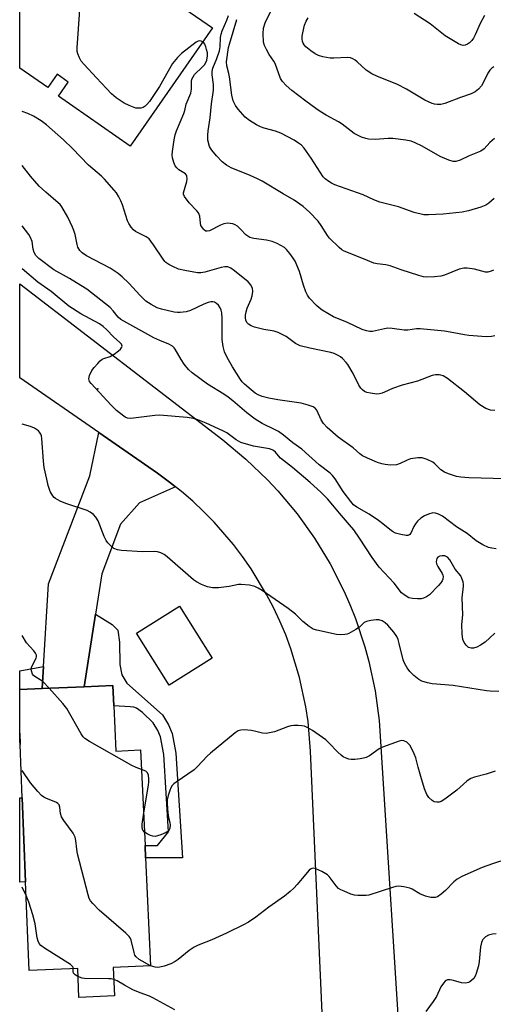
# Model space of a CAD drawing. Units: inches. Extents: x 1273758 to 1279759, y 461454 to 465455.
# Drawn here: x 1273759 to 1273910, y 462483 to 462798 of the extents above; entities that cross this region are included whole.
import ezdxf

# ---------------------------------------------------------------- set-up
doc = ezdxf.new("R2010")
doc.units = ezdxf.units.IN
doc.header["$MEASUREMENT"] = 0
for name, color, linetype in [('BLDG-Footprint', 5, 'Continuous'), ('CULTRL-Pad', 6, 'Continuous'), ('ELEV-Spot Elevation', 7, 'Continuous'), ('TRANS-Driveway', 251, 'Continuous'), ('TRANS-Non Street Sidewalk', 7, 'Continuous'), ('TRANS-Road', 130, 'Continuous'), ('Undefined', 1, 'Continuous')]:
    doc.layers.add(name, color=color, linetype=linetype)

msp = doc.modelspace()

# ---------------------------------------------------------------- linework, layer by layer
at = {"layer": 'BLDG-Footprint'}
for points, elevation in [([(1273771.2, 462828.98), (1273779.98, 462822.89), (1273786.18, 462831.81), (1273806.73, 462817.55), (1273800.82, 462809.04), (1273820.23, 462795.56), (1273793.93, 462757.69), (1273770.94, 462773.64), (1273774.12, 462778.22), (1273770.54, 462780.7), (1273767.58, 462776.45), (1273758.59, 462782.69), (1273758.6, 462846.8), (1273775.45, 462835.1)], 221.71), ([(1273788.68, 462578.54), (1273789.36, 462564.08), (1273797.24, 462564.45), (1273798.67, 462533.83), (1273798.86, 462529.92), (1273800.47, 462495.36), (1273788.51, 462494.8), (1273788.94, 462485.78), (1273777.48, 462485.27), (1273777.13, 462494.49), (1273761.56, 462493.89), (1273760.44, 462522.29), (1273759.38, 462549.19), (1273758.72, 462566.17), (1273758.57, 462569.8), (1273758.57, 462583.77), (1273765.81, 462584.1), (1273779.25, 462584.71), (1273788.37, 462585.12)], 208.02)]:
    msp.add_lwpolyline(points, close=True, dxfattribs=dict(at, elevation=elevation))
at = {"layer": 'CULTRL-Pad'}
for points in [[(1273820.13, 462593.88), (1273806.37, 462585.23), (1273795.96, 462601.79), (1273809.73, 462610.44)], [(1273760.44, 462522.29), (1273758.57, 462522.19), (1273758.57, 462549.15), (1273759.38, 462549.19)]]:
    msp.add_lwpolyline(points, close=True, dxfattribs=at)
at = {"layer": 'ELEV-Spot Elevation'}
msp.add_point((1273783.58, 462680.07, 215.3), dxfattribs=at)
at = {"layer": 'TRANS-Driveway'}
msp.add_lwpolyline([(1273808.46, 462648.71), (1273796.87, 462643.53), (1273790.8, 462636.68), (1273784.84, 462620.81), (1273782.85, 462607.95), (1273779.25, 462584.71), (1273765.81, 462584.1), (1273766.23, 462591.14), (1273767.83, 462617.59), (1273781.02, 462652.15), (1273783.92, 462666.02), (1273802.72, 462653), (1273806.56, 462650.16)], close=True, dxfattribs=at)
at = {"layer": 'TRANS-Non Street Sidewalk'}
msp.add_lwpolyline([(1273779.25, 462584.71), (1273782.85, 462607.95), (1273788.14, 462604.64), (1273789.96, 462602.79), (1273790.46, 462598.98), (1273790.66, 462591.77), (1273791.29, 462588.48), (1273792.84, 462585.85), (1273804.3, 462575.66), (1273806.24, 462572.5), (1273807.4, 462569.74), (1273808.53, 462563.43), (1273810.63, 462529.98), (1273798.86, 462529.92), (1273798.67, 462533.83), (1273802.65, 462533.83), (1273806.22, 462538.21), (1273804.67, 462562.97), (1273803.65, 462568.63), (1273802.77, 462570.72), (1273801.3, 462573.13), (1273797.82, 462576.42), (1273795.99, 462577.78), (1273795.11, 462578.11), (1273793.93, 462578.31), (1273788.68, 462578.54), (1273788.37, 462585.12)], close=True, dxfattribs=at)
for points in [[(1273765.81, 462584.1, 0), (1273758.57, 462583.77, 0), (1273758.57, 462589.76, 0), (1273766.23, 462591.14, 0)], [(1273758.57, 462569.82, 0), (1273758.72, 462566.17, 0), (1273758.57, 462567.22, 0)]]:
    msp.add_polyline3d(points, close=True, dxfattribs=at)
at = {"layer": 'TRANS-Road'}
msp.add_lwpolyline([(1273855.95, 462468.37), (1273851.67, 462564.06), (1273850.86, 462573.58), (1273850.15, 462578.31), (1273848.15, 462587.66), (1273845.38, 462596.81), (1273843.71, 462601.29), (1273841.85, 462605.7), (1273839.82, 462610.02), (1273837.6, 462614.26), (1273832.65, 462622.43), (1273829.92, 462626.36), (1273827.02, 462630.17), (1273820.78, 462637.4), (1273817.43, 462640.82), (1273813.95, 462644.09), (1273810.33, 462647.22), (1273808.46, 462648.71), (1273806.56, 462650.16), (1273802.72, 462653), (1273783.92, 462666.02), (1273758.59, 462683.56), (1273758.59, 462713.64), (1273823.53, 462663.7), (1273830.95, 462657.57), (1273837.89, 462650.92), (1273841.17, 462647.4), (1273847.33, 462640.02), (1273852.92, 462632.19), (1273857.91, 462623.98), (1273862.28, 462615.41), (1273864.22, 462611.01), (1273866, 462606.54), (1273869.04, 462597.42), (1273870.31, 462592.78), (1273872.32, 462583.38), (1273873.63, 462573.85), (1273881.19, 462454.45)], dxfattribs=at)
at = {"layer": 'Undefined'}
msp.add_line((1273760.61, 462517.87, 206), (1273759.36, 462520.53, 206), dxfattribs=at)
for points, elevation in [([(1273817.11, 462791.08), (1273816.65, 462791.33), (1273816.18, 462791.4), (1273815.72, 462791.32), (1273815.01, 462790.97), (1273810.35, 462787.32), (1273809.12, 462786.11), (1273807.47, 462784.12), (1273803.28, 462776.77), (1273800.08, 462772), (1273799.28, 462770.99), (1273798.72, 462770.46), (1273798.06, 462770.07), (1273797.32, 462769.87), (1273796.55, 462769.81), (1273795.75, 462769.9), (1273793.58, 462770.66), (1273792.05, 462771.41), (1273789.48, 462773.12), (1273788, 462774.49), (1273783.12, 462779.52), (1273779.16, 462783.82), (1273778.23, 462784.94), (1273777.69, 462785.91), (1273777.2, 462787.21), (1273777.01, 462788.02), (1273776.97, 462789.2), (1273778.92, 462816.66)], 222), ([(1273910.15, 462717.98), (1273909.45, 462717.64), (1273908.43, 462717.4), (1273907.64, 462717.4), (1273904.15, 462718.32), (1273901.81, 462718.65), (1273900.66, 462718.66), (1273899.24, 462718.28), (1273894.56, 462716.44), (1273893.31, 462716.06), (1273891.28, 462715.86), (1273888.64, 462715.81), (1273887.78, 462715.91), (1273886.35, 462716.28), (1273880.69, 462718.1), (1273877.17, 462719.39), (1273875.74, 462719.67), (1273872.95, 462720.04), (1273871.86, 462720.29), (1273868.58, 462721.65), (1273862.4, 462724.05), (1273861.67, 462724.48), (1273860.8, 462725.21), (1273857.73, 462728.21), (1273857.03, 462729.12), (1273855.06, 462732.33), (1273854.09, 462733.67), (1273851.3, 462736.59), (1273849.3, 462738.36), (1273846.36, 462740.41), (1273842.91, 462742.42), (1273836.15, 462746.54), (1273834.71, 462747.27), (1273832.3, 462748.33), (1273826.27, 462750.76), (1273824.75, 462751.61), (1273823.39, 462752.67), (1273821.6, 462754.6), (1273820.07, 462756.36), (1273819.59, 462757.07), (1273819.36, 462757.59), (1273818.83, 462759.56), (1273818.74, 462761.23), (1273818.87, 462762.65), (1273819.51, 462766.81), (1273819.93, 462771.19), (1273820.6, 462775.61), (1273820.59, 462777.4), (1273820.17, 462780.53), (1273820.17, 462781.59), (1273820.43, 462782.6), (1273821.67, 462785.73), (1273822.47, 462788.2), (1273822.72, 462789.48), (1273822.87, 462792.47), (1273823.04, 462793.56), (1273823.38, 462794.63), (1273824.87, 462798.06), (1273825.38, 462799.5)], 224), ([(1273910.5, 462760.1), (1273908.98, 462758.84), (1273907.22, 462756.84), (1273906.19, 462756.07), (1273902.46, 462754.55), (1273899.52, 462753.18), (1273898.12, 462752.82), (1273897.28, 462752.81), (1273895.88, 462753.2), (1273893.12, 462754.34), (1273887.42, 462757.7), (1273885.14, 462758.77), (1273883.82, 462759.26), (1273882.1, 462759.63), (1273877.94, 462760.16), (1273876.45, 462760.15), (1273872.29, 462759.85), (1273870.21, 462759.92), (1273869.37, 462760.11), (1273868, 462760.62), (1273866.67, 462761.2), (1273865.65, 462761.75), (1273861.72, 462764.7), (1273860.62, 462765.44), (1273856.63, 462767.63), (1273854.74, 462768.77), (1273853.29, 462769.75), (1273850.15, 462772.05), (1273845.66, 462775.51), (1273843.85, 462777.07), (1273842.66, 462778.4), (1273842.02, 462779.37), (1273840.31, 462784.16), (1273839.89, 462784.9), (1273838.43, 462787.05), (1273837.53, 462788.58), (1273836.88, 462789.89), (1273836.58, 462790.97), (1273836.45, 462793.78), (1273836.6, 462795.46), (1273837.17, 462797.11), (1273838.82, 462800.66)], 228), ([(1273910.28, 462783.11), (1273909.63, 462782.64), (1273909.03, 462782.03), (1273908.4, 462781.03), (1273907.02, 462778.17), (1273906.32, 462776.96), (1273905.42, 462775.91), (1273904.36, 462775.03), (1273903.02, 462774.42), (1273899.63, 462773.23), (1273894.62, 462771.33), (1273893.38, 462771), (1273892.12, 462770.98), (1273891.36, 462771.09), (1273890.57, 462771.33), (1273888.23, 462772.42), (1273882.32, 462775.94), (1273879.52, 462777.42), (1273872.83, 462780.12), (1273871.24, 462780.84), (1273869.42, 462782.04), (1273866.55, 462784.71), (1273865.88, 462785.25), (1273865.16, 462785.68), (1273864.46, 462785.91), (1273863.43, 462786.05), (1273859.09, 462785.83), (1273857.94, 462785.85), (1273855.63, 462786.31), (1273854.21, 462786.73), (1273853.17, 462787.22), (1273851.73, 462788.16), (1273850.17, 462789.5), (1273849.59, 462790.15), (1273849.29, 462790.64), (1273849.09, 462791.17), (1273848.97, 462792.03), (1273848.99, 462792.9), (1273849.16, 462794), (1273849.75, 462796.44), (1273850.25, 462797.68), (1273850.84, 462798.74)], 230), ([(1273907.36, 462799.49), (1273905.88, 462796.94), (1273904.29, 462793.27), (1273903.76, 462792.25), (1273903.28, 462791.55), (1273902.51, 462790.79), (1273901.86, 462790.34), (1273901.17, 462790.05), (1273900.49, 462789.96), (1273899.76, 462790.13), (1273898.99, 462790.49), (1273894.75, 462793.04), (1273889.88, 462796.8), (1273884.83, 462800.2)], 232), ([(1273910.38, 462740.9), (1273908.7, 462739.41), (1273907.78, 462738.79), (1273906.14, 462738.18), (1273902.18, 462736.98), (1273900.18, 462736.58), (1273894.13, 462735.89), (1273889.42, 462735.69), (1273887.95, 462735.76), (1273884.8, 462736.47), (1273879.8, 462738.23), (1273873.78, 462739.72), (1273871.86, 462740.5), (1273868.45, 462742.13), (1273859.41, 462745.32), (1273858.39, 462745.81), (1273857.46, 462746.39), (1273856.37, 462747.21), (1273855.74, 462747.92), (1273851.86, 462753.87), (1273849.62, 462757), (1273848.71, 462757.97), (1273847.82, 462758.65), (1273846.39, 462759.57), (1273842.13, 462761.85), (1273840.47, 462762.49), (1273836.76, 462763.47), (1273835.65, 462763.85), (1273834.36, 462764.52), (1273832.13, 462765.91), (1273830.77, 462766.98), (1273828.46, 462769.58), (1273827.6, 462770.73), (1273826.92, 462772.21), (1273826.44, 462774.01), (1273825.74, 462779.87), (1273825.52, 462780.92), (1273824.81, 462783.35), (1273824.73, 462784.71), (1273825.43, 462789.32), (1273825.66, 462790.34), (1273828.06, 462798.19)], 226), ([(1273910.66, 462697.04), (1273909.57, 462696.76), (1273907.82, 462696.71), (1273902.3, 462697.1), (1273900.87, 462697.31), (1273897.48, 462698), (1273894.5, 462698.47), (1273886.76, 462699.23), (1273885.61, 462699.21), (1273882.74, 462698.85), (1273881.64, 462698.8), (1273877.74, 462699.36), (1273876.42, 462699.42), (1273875.3, 462699.26), (1273871.44, 462698.39), (1273870.62, 462698.39), (1273869.52, 462698.57), (1273868.21, 462699.02), (1273863.52, 462701.21), (1273859.03, 462703.05), (1273855.33, 462705.23), (1273854.42, 462705.91), (1273853.56, 462706.72), (1273851.34, 462709.09), (1273850.67, 462710.02), (1273850.19, 462711.04), (1273849.37, 462713.17), (1273848.1, 462717.58), (1273846.73, 462720.88), (1273846.13, 462721.9), (1273845.07, 462723.3), (1273843.94, 462724.64), (1273843.29, 462725.21), (1273840.97, 462726.51), (1273839.34, 462727.21), (1273837.53, 462727.58), (1273833.54, 462728.09), (1273832.23, 462728.49), (1273831.54, 462728.87), (1273830.9, 462729.34), (1273829.35, 462731.05), (1273828.26, 462732.04), (1273827.55, 462732.53), (1273826.76, 462732.83), (1273825.04, 462733), (1273823.9, 462732.86), (1273822.79, 462732.42), (1273819.33, 462730.63), (1273818.55, 462730.46), (1273818.14, 462730.54), (1273817.72, 462730.81), (1273817.34, 462731.18), (1273816.85, 462731.85), (1273816.59, 462732.34), (1273816.4, 462733.06), (1273816.25, 462735.27), (1273815.8, 462736.32), (1273815.27, 462737.01), (1273812.84, 462739.52), (1273811.3, 462741.56), (1273811.02, 462742.28), (1273811.02, 462742.79), (1273812.04, 462746.41), (1273812.16, 462747.26), (1273812.09, 462748.07), (1273811.92, 462748.46), (1273811.64, 462748.79), (1273809.46, 462750.13), (1273808.83, 462750.73), (1273808.3, 462751.41), (1273807.86, 462752.48), (1273807.51, 462753.91), (1273807.41, 462754.78), (1273807.47, 462755.95), (1273807.97, 462759.77), (1273808.28, 462761.37), (1273808.72, 462762.57), (1273811.12, 462768.17), (1273811.43, 462769.12), (1273811.89, 462771.08), (1273813.35, 462774.7), (1273813.53, 462775.89), (1273813.53, 462778.39), (1273813.71, 462779.18), (1273814.06, 462779.92), (1273814.56, 462780.6), (1273817.1, 462783.05), (1273817.68, 462783.69), (1273818.14, 462784.44), (1273818.43, 462785.24), (1273818.67, 462786.63), (1273818.62, 462787.51), (1273818.4, 462788.67), (1273818.18, 462789.53), (1273817.84, 462790.31), (1273817.51, 462790.74), (1273817.11, 462791.08)], 222), ([(1273910.67, 462673.13), (1273909.29, 462673.19), (1273907.77, 462673.77), (1273905.84, 462674.89), (1273900.94, 462679.06), (1273895.52, 462683.37), (1273894.07, 462684.18), (1273893.31, 462684.44), (1273892.77, 462684.52), (1273891.66, 462684.49), (1273890.56, 462684.29), (1273885.83, 462682.44), (1273880.92, 462681.21), (1273877.9, 462680.14), (1273875.33, 462678.93), (1273874.53, 462678.64), (1273873.69, 462678.44), (1273872.83, 462678.36), (1273870.82, 462678.63), (1273869.69, 462678.9), (1273868.9, 462679.22), (1273868.27, 462679.67), (1273867.72, 462680.23), (1273867.1, 462681.15), (1273865.34, 462684.89), (1273863.61, 462687.83), (1273863.09, 462688.5), (1273861.9, 462689.73), (1273861.24, 462690.28), (1273860.52, 462690.74), (1273859.23, 462691.36), (1273858.19, 462691.68), (1273851.4, 462693), (1273848.36, 462693.8), (1273846.86, 462694.58), (1273843.84, 462696.75), (1273841.33, 462698.03), (1273840.02, 462698.44), (1273836.74, 462699.07), (1273833.67, 462699.77), (1273832.63, 462700.17), (1273831.78, 462700.75), (1273831.28, 462701.31), (1273830.98, 462701.98), (1273830.84, 462702.73), (1273830.87, 462703.58), (1273831.04, 462704.71), (1273831.35, 462705.81), (1273832.65, 462708.71), (1273833.01, 462709.79), (1273833.17, 462711.18), (1273833.02, 462712.23), (1273832.39, 462713.38), (1273831.64, 462714.22), (1273827.29, 462717.8), (1273826.11, 462718.67), (1273825.2, 462719.05), (1273824.21, 462719.07), (1273823.06, 462718.82), (1273817.86, 462717.35), (1273816.55, 462717.19), (1273815.48, 462717.2), (1273811.38, 462717.92), (1273809.35, 462718.36), (1273807.54, 462719.15), (1273806.3, 462719.82), (1273805.38, 462720.43), (1273804.97, 462720.81), (1273804.44, 462721.48), (1273801.41, 462726.15), (1273800.56, 462727.34), (1273799.99, 462727.99), (1273799.08, 462728.65), (1273795.65, 462730.34), (1273795.01, 462730.9), (1273794.29, 462731.79), (1273793.48, 462732.98), (1273793.09, 462733.76), (1273791.43, 462738.92), (1273790.92, 462740.22), (1273790.27, 462741.5), (1273789.51, 462742.73), (1273788.81, 462743.65), (1273785.74, 462747.13), (1273784.72, 462748.13), (1273780.6, 462751.63), (1273775.45, 462756.95), (1273772.55, 462759.68), (1273767.15, 462764.54), (1273765.43, 462765.83), (1273762.95, 462767.24), (1273761.14, 462768.11), (1273759.39, 462768.74)], 220), ([(1273914.08, 462651.27), (1273902.26, 462651.56), (1273899.73, 462651.75), (1273898.33, 462652), (1273895.82, 462652.8), (1273894.48, 462653.34), (1273893.34, 462654.15), (1273891.41, 462656.03), (1273890.78, 462656.52), (1273889, 462657.42), (1273887.4, 462657.95), (1273885.94, 462657.96), (1273883.6, 462657.61), (1273882.56, 462657.22), (1273880.31, 462656.12), (1273879.13, 462655.76), (1273877.19, 462655.65), (1273875.52, 462655.77), (1273874.44, 462656.03), (1273873.09, 462656.48), (1273869.87, 462657.82), (1273868.31, 462658.58), (1273867.45, 462659.21), (1273865.29, 462661.18), (1273860.49, 462664.55), (1273856.96, 462667.7), (1273855.77, 462668.98), (1273855.03, 462670.07), (1273853.62, 462673.19), (1273853.13, 462673.8), (1273852.51, 462674.28), (1273850.93, 462674.85), (1273848.7, 462675.4), (1273841.19, 462676.46), (1273838.33, 462677.01), (1273836.16, 462677.58), (1273834.89, 462678.06), (1273833.92, 462678.67), (1273832.6, 462679.72), (1273830.56, 462681.54), (1273829.81, 462682.3), (1273829.28, 462683.01), (1273826.7, 462687.06), (1273824.92, 462690.1), (1273824.11, 462691.89), (1273823.71, 462693.57), (1273823.41, 462695.85), (1273823.41, 462702.54), (1273823.28, 462704.31), (1273823.09, 462705.17), (1273822.77, 462705.91), (1273822.17, 462706.81), (1273821.59, 462707.35), (1273820.86, 462707.72), (1273820.34, 462707.85), (1273819.78, 462707.85), (1273818.92, 462707.69), (1273817.54, 462707.17), (1273813.26, 462705.08), (1273811.89, 462704.71), (1273809.95, 462704.44), (1273809.12, 462704.41), (1273807.97, 462704.57), (1273803.99, 462705.52), (1273802.61, 462705.94), (1273800.59, 462707), (1273798.95, 462708.11), (1273797.16, 462709.89), (1273793.5, 462713.88), (1273791.41, 462715.88), (1273790.08, 462716.96), (1273787.49, 462718.68), (1273779.98, 462722.6), (1273778.54, 462723.53), (1273777.79, 462724.29), (1273777.2, 462725.41), (1273776.97, 462726.24), (1273776.33, 462729.37), (1273775.94, 462730.71), (1273775.52, 462731.79), (1273773.96, 462735), (1273772.09, 462738.25), (1273771.49, 462739.02), (1273770.92, 462739.59), (1273766.94, 462742.96), (1273764.84, 462744.9), (1273762.02, 462748.12), (1273759.39, 462751.55)], 218), ([(1273911.1, 462628.84), (1273909.68, 462629.02), (1273908.57, 462629.26), (1273906.8, 462630.1), (1273904.61, 462631.4), (1273901.73, 462633.68), (1273898.41, 462635.9), (1273893.91, 462639.27), (1273892.65, 462639.93), (1273891.62, 462640.29), (1273890.81, 462640.35), (1273889.42, 462639.97), (1273888.07, 462639.38), (1273886.93, 462638.6), (1273885.93, 462637.68), (1273885.27, 462636.84), (1273884.71, 462635.92), (1273883.72, 462633.81), (1273883.42, 462633.43), (1273883.13, 462633.23), (1273882.77, 462633.12), (1273882.25, 462633.1), (1273880.54, 462633.38), (1273878.83, 462633.84), (1273877.88, 462634.34), (1273877.02, 462634.98), (1273874.83, 462636.86), (1273873.38, 462637.9), (1273870.41, 462639.88), (1273866.45, 462642.14), (1273865.36, 462642.95), (1273864.49, 462643.94), (1273862.13, 462647.14), (1273859.57, 462651.22), (1273858.72, 462652.3), (1273857.91, 462653.04), (1273854.46, 462655.76), (1273848.86, 462660.72), (1273846.01, 462662.71), (1273842.96, 462665.16), (1273841.36, 462666.34), (1273840.34, 462666.92), (1273836.13, 462668.94), (1273833.92, 462670.37), (1273831.24, 462672.38), (1273826.81, 462676.2), (1273825.3, 462677.37), (1273823.91, 462678.31), (1273818.68, 462681.52), (1273813.79, 462685.15), (1273812.64, 462686.22), (1273811.21, 462687.97), (1273810.24, 462689.38), (1273808.34, 462692.68), (1273807.99, 462693.13), (1273807.42, 462693.65), (1273806.29, 462694.32), (1273803.41, 462695.48), (1273801.53, 462696.36), (1273790.97, 462702.18), (1273790.07, 462702.99), (1273788.53, 462705.01), (1273787.56, 462706.02), (1273780.02, 462711.92), (1273778.15, 462713.14), (1273774.51, 462715.32), (1273769.49, 462718.1), (1273764.66, 462721.73), (1273763.69, 462722.71), (1273763.18, 462723.66), (1273762.88, 462724.73), (1273762.52, 462727.2), (1273762.05, 462728.5), (1273761.44, 462729.47), (1273759.38, 462732.18)], 216), ([(1273910.67, 462601.86), (1273909.02, 462600.29), (1273907.49, 462599), (1273906.08, 462597.99), (1273904.83, 462597.35), (1273903.79, 462597.01), (1273903.02, 462597), (1273902.25, 462597.29), (1273901.43, 462597.96), (1273900.78, 462598.8), (1273900.4, 462599.86), (1273900.12, 462601.58), (1273900.07, 462604.58), (1273900.36, 462607.75), (1273900.15, 462613.14), (1273900.59, 462616.87), (1273900.59, 462617.43), (1273900.45, 462618.28), (1273900.1, 462619.37), (1273899.72, 462620.14), (1273897.93, 462622.33), (1273896.21, 462625.27), (1273895.53, 462626.11), (1273895.07, 462626.39), (1273894.58, 462626.54), (1273893.78, 462626.59), (1273893.01, 462626.5), (1273892.39, 462626.16), (1273892.11, 462625.78), (1273891.92, 462625.33), (1273891.83, 462624.62), (1273891.97, 462623.98), (1273892.4, 462623.12), (1273893.73, 462620.94), (1273893.94, 462620.45), (1273894.05, 462619.93), (1273893.98, 462619.13), (1273893.81, 462618.62), (1273893.35, 462617.92), (1273892.58, 462617.05), (1273889.71, 462614.14), (1273888.79, 462613.51), (1273887.81, 462613.03), (1273887.03, 462612.83), (1273885.92, 462612.79), (1273884.23, 462612.92), (1273883.15, 462613.19), (1273881.9, 462613.87), (1273880.8, 462614.77), (1273878.38, 462617.84), (1273873.64, 462622.95), (1273871.35, 462626), (1273867.31, 462632.22), (1273865.45, 462634.93), (1273864.14, 462636.55), (1273860.9, 462640.26), (1273858.81, 462642.83), (1273857.04, 462644.8), (1273854.97, 462646.92), (1273851.55, 462650.05), (1273845.84, 462654.89), (1273842.04, 462657.87), (1273841.39, 462658.54), (1273840.42, 462659.78), (1273839.81, 462660.31), (1273839.32, 462660.55), (1273838.52, 462660.78), (1273833.42, 462661.63), (1273829.36, 462662.89), (1273827.83, 462663.7), (1273824.81, 462665.92), (1273823.61, 462666.64), (1273818.28, 462669.04), (1273815.6, 462670.13), (1273814.23, 462670.58), (1273812.19, 462670.86), (1273803.32, 462671.58), (1273801.84, 462671.5), (1273794.13, 462670.58), (1273793.06, 462670.69), (1273792.35, 462670.95), (1273791.85, 462671.24), (1273789.53, 462673.1), (1273787.82, 462674.76), (1273781.45, 462681.69), (1273780.96, 462682.39), (1273780.78, 462682.84), (1273780.72, 462683.25), (1273780.76, 462683.74), (1273780.92, 462684.28), (1273781.69, 462685.88), (1273782.36, 462686.85), (1273783.53, 462688.18), (1273784.35, 462689.01), (1273785.01, 462689.53), (1273785.49, 462689.77), (1273787.56, 462690.36), (1273788.79, 462691.12), (1273790.2, 462692.19), (1273790.83, 462692.74), (1273791.28, 462693.32), (1273791.34, 462693.71), (1273791.1, 462694.29), (1273790.59, 462694.88), (1273788.58, 462696.64), (1273786.42, 462698.96), (1273785.29, 462699.99), (1273784.09, 462700.78), (1273778.13, 462704.08), (1273774.32, 462706.5), (1273768.61, 462711.2), (1273764.34, 462714.15), (1273759.38, 462718.43)], 214), ([(1273911.87, 462583.19), (1273909.16, 462583.23), (1273907.97, 462583.35), (1273897.32, 462585.08), (1273890.52, 462585.63), (1273889.13, 462585.91), (1273887.26, 462586.51), (1273886.28, 462587.06), (1273884.69, 462588.28), (1273883.47, 462589.52), (1273882.59, 462590.69), (1273881.69, 462592.25), (1273881.25, 462593.33), (1273880.04, 462598.54), (1273879.64, 462599.79), (1273879.21, 462600.78), (1273878.34, 462602.14), (1273876.4, 462604.4), (1273875.53, 462605.19), (1273874.57, 462605.73), (1273873.53, 462606.08), (1273872.7, 462606.15), (1273870.97, 462605.94), (1273869.57, 462605.61), (1273868.81, 462605.22), (1273867.36, 462603.75), (1273866.19, 462602.96), (1273863.94, 462601.76), (1273863.42, 462601.56), (1273862.58, 462601.4), (1273861.16, 462601.31), (1273860, 462601.41), (1273853.63, 462602.79), (1273852.52, 462603.16), (1273851.26, 462603.92), (1273849.15, 462605.57), (1273846.85, 462607.92), (1273844.51, 462609.74), (1273836.14, 462615.52), (1273834.92, 462616.27), (1273833.85, 462616.77), (1273832.12, 462617.18), (1273829.47, 462617.46), (1273828.62, 462617.39), (1273825.59, 462616.74), (1273822.19, 462616.3), (1273820.27, 462616.37), (1273818.64, 462616.7), (1273817.84, 462616.94), (1273816.76, 462617.43), (1273815.19, 462618.29), (1273814.2, 462618.93), (1273805.72, 462626.28), (1273804.79, 462626.99), (1273803.78, 462627.52), (1273802.7, 462627.86), (1273801.86, 462627.97), (1273797.82, 462627.9), (1273791.1, 462628.29), (1273789.82, 462628.49), (1273788.72, 462628.94), (1273787.59, 462629.88), (1273786.78, 462630.75), (1273786.25, 462631.45), (1273785.61, 462632.78), (1273783.68, 462637.78), (1273782.97, 462638.94), (1273782.2, 462639.78), (1273781.14, 462640.56), (1273780.14, 462641.06), (1273773.36, 462643.34), (1273771.52, 462644.11), (1273770.05, 462644.89), (1273769.63, 462645.21), (1273769.13, 462645.8), (1273768.36, 462647.2), (1273767.72, 462649.1), (1273767.23, 462651.09), (1273766.44, 462654.9), (1273766.15, 462656.92), (1273765.67, 462664.11), (1273765.53, 462664.96), (1273765.35, 462665.48), (1273764.93, 462666.2), (1273764.55, 462666.6), (1273763.35, 462667.41), (1273762.01, 462668), (1273759.38, 462668.72)], 212), ([(1273768.02, 462584.2), (1273765.98, 462586.33), (1273763.38, 462587.92), (1273762.98, 462588.32), (1273762.7, 462588.76), (1273762.35, 462589.77), (1273762.29, 462590.3), (1273762.35, 462590.82), (1273762.62, 462591.59), (1273763.81, 462593.83), (1273763.95, 462594.31), (1273763.93, 462594.78), (1273763.6, 462595.47), (1273763.11, 462596.14), (1273760.78, 462598.76), (1273759.37, 462601.08)], 210), ([(1273797.53, 462558.19), (1273795.8, 462558.83), (1273794.45, 462559.51), (1273780.86, 462567.17), (1273779.38, 462568.16), (1273778.92, 462568.65), (1273778.28, 462569.61), (1273773.64, 462577.77), (1273772.33, 462579.36), (1273768.02, 462584.2)], 210), ([(1273910.69, 462557.62), (1273907.84, 462556.76), (1273904.09, 462555.76), (1273902.99, 462555.36), (1273902.4, 462555.02), (1273901.71, 462554.49), (1273898.43, 462551.55), (1273894.65, 462548.7), (1273893.4, 462547.96), (1273892.86, 462547.79), (1273892.03, 462547.7), (1273891.26, 462547.86), (1273890.57, 462548.3), (1273889.53, 462549.27), (1273888.9, 462550.19), (1273888.15, 462552), (1273886.9, 462555.94), (1273886.04, 462558.96), (1273885.31, 462561.91), (1273884.84, 462563.25), (1273883.99, 462565.06), (1273883.39, 462566.01), (1273882.43, 462566.93), (1273881.55, 462567.43), (1273880.79, 462567.49), (1273879.96, 462567.3), (1273874.64, 462565.35), (1273873.64, 462564.79), (1273870.48, 462562.56), (1273869.45, 462562.01), (1273868.64, 462561.79), (1273867.51, 462561.61), (1273865.79, 462561.42), (1273864.66, 462561.4), (1273863.86, 462561.55), (1273863.1, 462561.84), (1273862.11, 462562.31), (1273861.42, 462562.74), (1273860.34, 462563.74), (1273857.52, 462566.79), (1273856.52, 462567.67), (1273852.25, 462570.7), (1273850.78, 462571.59), (1273849.75, 462572.03), (1273848.9, 462572.19), (1273847.73, 462572.28), (1273846.25, 462572.29), (1273845.39, 462572.21), (1273844.26, 462571.89), (1273840.09, 462570.3), (1273838.49, 462569.9), (1273837.41, 462569.76), (1273836.32, 462569.86), (1273834.12, 462570.4), (1273832.7, 462570.64), (1273830.4, 462570.87), (1273829.3, 462570.83), (1273828.52, 462570.55), (1273827.56, 462569.89), (1273819.65, 462563.47), (1273818.56, 462562.45), (1273815.48, 462559.18), (1273814.41, 462558.15), (1273808.63, 462554.17), (1273807.94, 462553.64), (1273807.34, 462553.04), (1273806.93, 462552.32), (1273806.61, 462551.53), (1273806.06, 462549.88), (1273805.73, 462548.49), (1273805.72, 462547.31), (1273805.98, 462544.34), (1273806.2, 462542.87), (1273806.62, 462541.25), (1273806.72, 462540.44), (1273806.57, 462539.39), (1273806.38, 462538.92), (1273806.07, 462538.52), (1273805.39, 462538.06), (1273803.78, 462537.33), (1273802.68, 462536.93), (1273801.88, 462536.8), (1273801.16, 462536.86), (1273800.38, 462537.11), (1273799.38, 462537.57), (1273798.47, 462538.14)], 210), ([(1273800.47, 462495.37), (1273796.83, 462497.42), (1273795.81, 462498.25), (1273795.45, 462498.82), (1273795.16, 462499.61), (1273794.24, 462503.55), (1273793.92, 462504.31), (1273793.58, 462504.77), (1273792.53, 462505.79), (1273784.02, 462513.23), (1273781.94, 462515.32), (1273781.2, 462516.21), (1273780.81, 462516.97), (1273780.46, 462518.08), (1273777.09, 462531.24), (1273776.82, 462532.67), (1273776.57, 462535.45), (1273776.32, 462536.53), (1273775.66, 462537.82), (1273772.74, 462541.87), (1273771.98, 462543.1), (1273771.63, 462544.17), (1273771.42, 462546.11), (1273771.21, 462546.85), (1273770.82, 462547.35), (1273770.38, 462547.64), (1273766.94, 462549), (1273766.24, 462549.38), (1273765.58, 462549.91), (1273764.35, 462551.2), (1273762.01, 462553.91), (1273759.37, 462557.9)], 208), ([(1273798.22, 462543.58), (1273799.82, 462553.27), (1273799.93, 462554.16), (1273799.94, 462555.27), (1273799.83, 462556.34), (1273799.49, 462557.14), (1273798.91, 462557.62), (1273797.53, 462558.19)], 210), ([(1273798.47, 462538.14), (1273797.95, 462538.75), (1273797.75, 462539.53), (1273797.81, 462540.67), (1273798.22, 462543.58)], 210), ([(1273914.17, 462529.38), (1273909.91, 462528.06), (1273906.61, 462526.88), (1273900.04, 462523.94), (1273898.61, 462523.08), (1273897.49, 462522.26), (1273894.82, 462519.45), (1273893.48, 462518.29), (1273892.29, 462517.49), (1273891.52, 462517.23), (1273890.14, 462517.28), (1273888.45, 462517.63), (1273886.61, 462518.39), (1273884.2, 462519.86), (1273883.46, 462520.21), (1273881.53, 462520.66), (1273879.84, 462520.85), (1273878.99, 462520.76), (1273877.86, 462520.47), (1273870.27, 462518), (1273869.41, 462517.88), (1273868.26, 462517.84), (1273866.82, 462517.87), (1273865.68, 462518), (1273864.57, 462518.33), (1273862.41, 462519.22), (1273861.36, 462519.71), (1273860.64, 462520.16), (1273859.86, 462520.99), (1273857.64, 462523.92), (1273857.06, 462524.5), (1273856.59, 462524.84), (1273855.28, 462525.54), (1273853.38, 462526.4), (1273852.59, 462526.61), (1273852.08, 462526.57), (1273851.62, 462526.34), (1273851.21, 462525.98), (1273849.02, 462523.27), (1273847.41, 462521.42), (1273846.25, 462520.19), (1273845.14, 462519.2), (1273843.29, 462517.72), (1273838.31, 462514.15), (1273834.14, 462510.9), (1273831.75, 462509.37), (1273830.22, 462508.53), (1273824.75, 462505.85), (1273820.03, 462503.72), (1273815.73, 462501.94), (1273814.43, 462501.33), (1273812.78, 462500.28), (1273809.27, 462497.41), (1273808.34, 462496.79), (1273806.9, 462496.02), (1273804.8, 462495.23), (1273803.46, 462494.91), (1273802.64, 462494.87), (1273801.87, 462494.94), (1273800.47, 462495.37)], 208), ([(1273775.71, 462494.44), (1273775.67, 462494.87), (1273775.58, 462495.07), (1273774.85, 462495.77), (1273766.46, 462501.04), (1273765.33, 462501.91), (1273764.83, 462502.55), (1273764.45, 462503.29), (1273764.14, 462504.31), (1273763.49, 462508.81), (1273762.81, 462511.72), (1273761.46, 462515.79), (1273760.61, 462517.87)], 206), ([(1273911.03, 462505.66), (1273909.89, 462505.53), (1273908.63, 462505.16), (1273907.67, 462504.63), (1273906.83, 462503.84), (1273906.53, 462503.39), (1273906.33, 462502.89), (1273906.07, 462501.44), (1273905.66, 462496.81), (1273905.45, 462495.41), (1273904.7, 462492.87), (1273904.34, 462492.07), (1273903.86, 462491.37), (1273903.3, 462490.74), (1273902.66, 462490.22), (1273902.19, 462490), (1273901.39, 462489.85), (1273900.01, 462489.91), (1273897.4, 462490.72), (1273896.28, 462490.94), (1273895.52, 462490.89), (1273895.09, 462490.71), (1273894.69, 462490.42), (1273894.16, 462489.82), (1273893.39, 462488.64), (1273891.91, 462485.6), (1273890.92, 462483.94), (1273888.5, 462480.81)], 206), ([(1273777.22, 462491.96), (1273776.31, 462492.5), (1273775.84, 462493), (1273775.65, 462493.6), (1273775.71, 462494.44)], 206), ([(1273788.69, 462491.05), (1273787.89, 462491.21), (1273787.02, 462491.26), (1273779.36, 462491.31), (1273778.51, 462491.46), (1273777.22, 462491.96)], 206), ([(1273808.25, 462481.34), (1273801.17, 462485.14), (1273800.12, 462485.63), (1273797.16, 462486.74), (1273794.81, 462487.74), (1273792.11, 462489.17), (1273789.71, 462490.62), (1273788.69, 462491.05)], 206)]:
    msp.add_lwpolyline(points, dxfattribs=dict(at, elevation=elevation))

doc.saveas('drawing.dxf')
